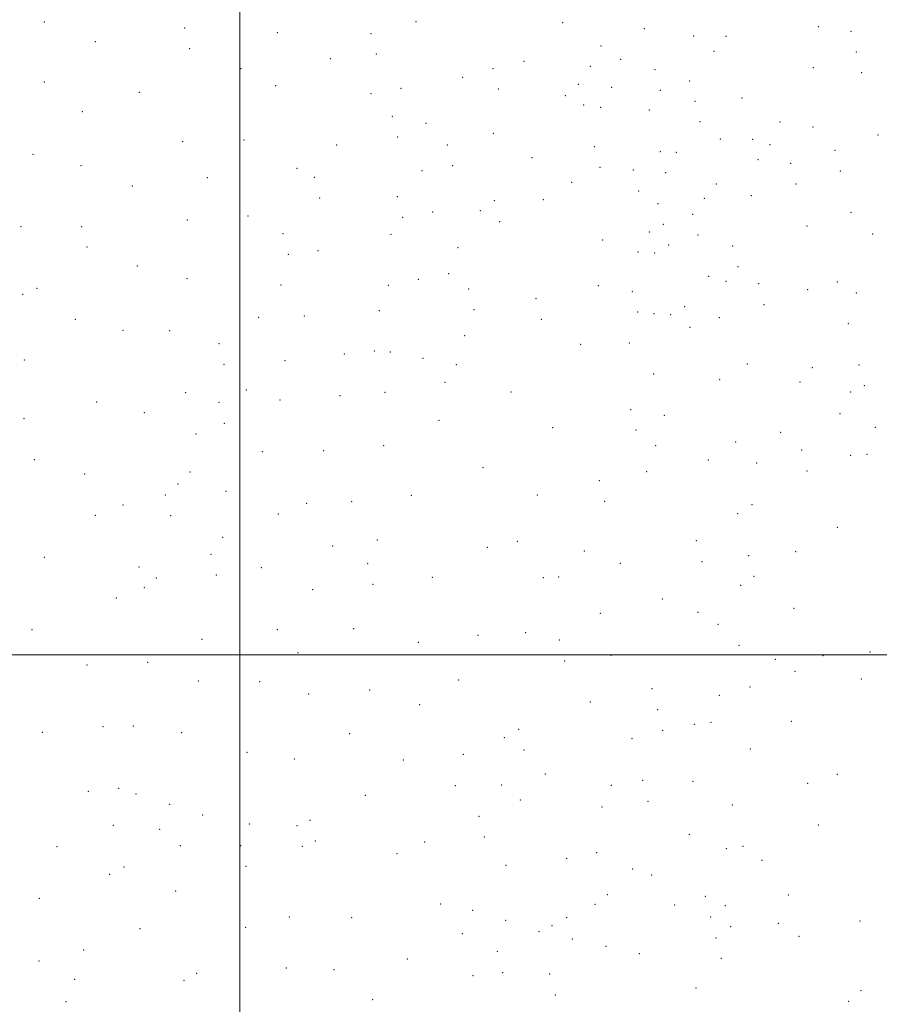
# Model space of a CAD drawing. Extents: x 2199800 to 2202700, y 317300 to 320200.
# Drawn here: x 2200914 to 2201250, y 319363 to 319749 of the extents above; entities that cross this region are included whole.
import ezdxf

# ---------------------------------------------------------------- set-up
doc = ezdxf.new("R2010")
doc.units = 0
doc.header["$MEASUREMENT"] = 0
doc.layers.add('32000', color=7, linetype='Continuous', lineweight=0)
doc.layers.add('DTM SPOT ELEVATION', color=2, linetype='Continuous', lineweight=13)

msp = doc.modelspace()

# ---------------------------------------------------------------- linework, layer by layer
at = {"layer": '32000', "flags": 128}
for points in [[(2201000, 320000), (2201000, 317500)], [(2202500, 319500), (2200000, 319500)]]:
    msp.add_lwpolyline(points, dxfattribs=at)
at = {"layer": 'DTM SPOT ELEVATION'}
for p in [(2200923.47, 319747.6, 1182.02), (2200978.3, 319745.32, 1172.85), (2201068.77, 319747.73, 1167.64), (2201126.13, 319747.38, 1166.27), (2201226.17, 319745.83, 1139.58), (2201014.59, 319743.47, 1167.45), (2201051.27, 319743.09, 1167.06), (2201158.16, 319744.97, 1159.6), (2201177.48, 319742.18, 1156.88), (2201190.04, 319742.01, 1153.91), (2201238.91, 319743.95, 1135), (2200943.43, 319739.96, 1178.5), (2201141.16, 319738.17, 1162.86), (2200980.38, 319737.16, 1171.87), (2201053.34, 319735.04, 1166.92), (2201185.43, 319736.06, 1155.25), (2201241.03, 319735.86, 1134.36), (2201035.27, 319733.31, 1166.38), (2201111.13, 319732.15, 1166.07), (2201136.95, 319730.19, 1163.27), (2201148.87, 319733.03, 1160.97), (2201000.35, 319729.4, 1168.24), (2201099, 319729.36, 1166.31), (2201162.31, 319728.95, 1158.01), (2201224.27, 319729.69, 1140.1), (2201243.14, 319727.82, 1132.46), (2200923.54, 319724.08, 1180.93), (2201013.99, 319722.72, 1166.66), (2201087.07, 319725.91, 1166.53), (2201132.38, 319723.18, 1162.86), (2201175.86, 319724.55, 1155.05), (2200960.63, 319720.04, 1174.59), (2201051.22, 319719.56, 1166.76), (2201063.03, 319721.6, 1167.12), (2201101.06, 319721.35, 1165.47), (2201127.24, 319718.8, 1163.04), (2201145.33, 319722.06, 1160.16), (2201164.4, 319720.8, 1156.77), (2201134.4, 319715.17, 1161.68), (2201177.92, 319716.54, 1152.8), (2201196.35, 319717.85, 1148.27), (2200938.35, 319712.5, 1178.04), (2201059.61, 319710.7, 1165.15), (2201141, 319714.19, 1160.47), (2201160.07, 319713.13, 1156.83), (2201072.69, 319707.89, 1165.01), (2201179.94, 319708.54, 1147.94), (2201211.2, 319708.44, 1142.41), (2201099.01, 319704.07, 1163.79), (2201224.1, 319706.46, 1137.41), (2201249.54, 319703.42, 1128.68), (2200977.61, 319700.78, 1170.85), (2201001.54, 319701.42, 1167.34), (2201037.86, 319699.45, 1165.36), (2201061.68, 319702.6, 1164.03), (2201081.14, 319699.44, 1164.22), (2201187.89, 319701.88, 1144.39), (2201200.51, 319701.71, 1144.02), (2201207.29, 319699.55, 1142.34), (2200918.99, 319695.84, 1180.65), (2201138.63, 319698.86, 1160.32), (2201164.32, 319696.85, 1154.85), (2201170.59, 319696.64, 1152.39), (2201232.68, 319697.38, 1133.45), (2201083.15, 319691.42, 1163.54), (2201114.26, 319694.49, 1162.3), (2201202.57, 319693.67, 1142.56), (2201215.36, 319692.3, 1137.63), (2200937.83, 319691.32, 1177.33), (2201022.27, 319690.36, 1165.34), (2201071.21, 319689.41, 1163.47), (2201140.79, 319690.77, 1161.99), (2201153.76, 319689.64, 1160.04), (2201166.49, 319688.7, 1156.02), (2201234.77, 319689.28, 1131.02), (2200987.27, 319686.64, 1168.3), (2201029.12, 319686.87, 1164.81), (2201129.68, 319684.84, 1163.28), (2201186.26, 319684.25, 1147.96), (2201217.47, 319684.2, 1136.28), (2200957.92, 319683.44, 1173.39), (2201155.9, 319681.49, 1160.78), (2201031.21, 319678.73, 1164.45), (2201061.49, 319679.25, 1162.99), (2201099.41, 319677.64, 1163.18), (2201118.6, 319678.08, 1162.75), (2201163.51, 319676.5, 1159.65), (2201181.53, 319678.62, 1151.34), (2201200.03, 319679.64, 1143.84), (2201075.4, 319673.24, 1163.48), (2201094.04, 319673.79, 1163.47), (2201176.98, 319672.35, 1155.51), (2201238.95, 319673.11, 1128.72), (2200979.39, 319670.15, 1169.81), (2201003.19, 319671.73, 1166.75), (2201063.57, 319671.18, 1162.86), (2201101.56, 319669.44, 1163.63), (2201165.59, 319668.45, 1161.23), (2200914.33, 319667.55, 1180.86), (2200938.04, 319667.57, 1176.76), (2201016.85, 319664.79, 1165.28), (2201059.03, 319664.57, 1162.99), (2201160.08, 319665.37, 1162.87), (2201221.78, 319667.82, 1136.11), (2201247.41, 319664.65, 1125.72), (2201141.83, 319662.33, 1164.48), (2201179.07, 319664.26, 1156.42), (2200940.11, 319659.51, 1176.39), (2201018.91, 319656.72, 1165.04), (2201030.51, 319658.06, 1164.34), (2201085.22, 319659.31, 1164.15), (2201155.71, 319657.6, 1163.88), (2201162.19, 319657.27, 1162.89), (2201167.68, 319660.35, 1161.73), (2201192.61, 319659.98, 1151.34), (2200959.81, 319652.15, 1172.98), (2201081.58, 319649.11, 1164.51), (2201194.71, 319651.88, 1152.25), (2200979.3, 319647.21, 1169.87), (2201069.8, 319646.88, 1164.38), (2201183.29, 319648.04, 1157.49), (2201190.01, 319646.1, 1155.1), (2201202.79, 319645.15, 1149.03), (2201233.65, 319645.82, 1131.9), (2200920.56, 319643.33, 1180), (2201016.1, 319644.68, 1165.47), (2201057.98, 319644.53, 1164.59), (2201089.39, 319643.16, 1165.57), (2201140.19, 319644.4, 1166.08), (2201153.45, 319642.11, 1165.23), (2201222.04, 319642.91, 1137.6), (2201241.08, 319641.54, 1128.92), (2200915.03, 319641.08, 1180.96), (2201115.73, 319639.38, 1166.69), (2201054.54, 319634.62, 1165.73), (2201091.5, 319635.05, 1166.68), (2201155.53, 319634.13, 1165.1), (2201173.93, 319636.17, 1161.33), (2201204.92, 319636.99, 1147.68), (2200935.6, 319631.21, 1177.67), (2201007.36, 319632.07, 1167.55), (2201025.11, 319632.54, 1165.28), (2201117.84, 319631.27, 1167.34), (2201161.95, 319633.5, 1164.07), (2201168.47, 319633.06, 1162.73), (2201187.49, 319631.86, 1157.17), (2200954.3, 319626.89, 1174.62), (2200972.44, 319626.85, 1171.02), (2201176.02, 319628.11, 1160.8), (2201237.88, 319629.58, 1130.84), (2201087.87, 319624.8, 1167.41), (2201152.25, 319622.03, 1166.18), (2200991.75, 319621.74, 1168.5), (2201052.57, 319618.84, 1166.09), (2201058.73, 319618.43, 1166.43), (2201133.27, 319621.46, 1167.83), (2200915.7, 319615.36, 1181.17), (2201017.65, 319615.13, 1166.41), (2201040.86, 319617.71, 1165.68), (2201071.59, 319616.03, 1167.71), (2200993.81, 319613.65, 1168.26), (2201084.67, 319613.55, 1168.33), (2201198.4, 319613.77, 1149.38), (2201223.86, 319612.34, 1136.8), (2201242.12, 319613.35, 1129.19), (2201161.82, 319609.87, 1164.71), (2201187.61, 319607.61, 1152.96), (2201218.95, 319606.78, 1138.36), (2201002.53, 319603.66, 1167.47), (2201080.16, 319606.55, 1168.36), (2201105.97, 319602.78, 1168.31), (2201238.8, 319602.77, 1129.71), (2201244.21, 319605.26, 1128.07), (2200978.69, 319602.53, 1170.48), (2201015.64, 319599.74, 1166.54), (2201039.16, 319601.4, 1165.79), (2201056.67, 319602.71, 1166.3), (2200943.93, 319598.88, 1176.99), (2200991.75, 319598.71, 1168.53), (2201152.75, 319595.95, 1167.41), (2200915.5, 319592.4, 1181.24), (2200962.53, 319594.67, 1173.74), (2201077.82, 319591.75, 1167.64), (2201166, 319593.68, 1163.68), (2201234.65, 319594.29, 1130.18), (2200993.84, 319590.59, 1168.5), (2201122.3, 319588.88, 1168.88), (2201154.83, 319587.89, 1165.95), (2201248.46, 319588.93, 1125.65), (2200982.84, 319586.41, 1170.37), (2201211.41, 319587.08, 1136.88), (2201032.75, 319579.91, 1166.13), (2201056.15, 319581.81, 1166.44), (2201162.58, 319581.78, 1160.41), (2201193.85, 319583.21, 1143.29), (2201219.63, 319580.16, 1132.14), (2200919.61, 319576.4, 1181.18), (2201008.76, 319579.42, 1167.03), (2201183.12, 319576.27, 1147.34), (2201238.85, 319578.06, 1126.65), (2201245.16, 319578.39, 1125.27), (2201095.08, 319573.16, 1169.21), (2201202.02, 319575.07, 1137.06), (2200939.23, 319570.75, 1178.33), (2200980.41, 319571.57, 1171.95), (2201140.48, 319568.15, 1165.08), (2201158.98, 319571.63, 1159.28), (2201221.78, 319571.88, 1130.3), (2200975.75, 319566.87, 1173.58), (2200970.78, 319562.46, 1174.59), (2200994.47, 319563.89, 1170.22), (2201067, 319562.43, 1167.79), (2201116.34, 319562.47, 1170.27), (2200954.29, 319558.57, 1176.59), (2201026.05, 319559.29, 1167.15), (2201043.68, 319559.92, 1166.7), (2201142.56, 319560.08, 1163.18), (2201200.17, 319558.68, 1136.03), (2200943.42, 319554.51, 1178), (2200972.85, 319554.47, 1174.36), (2201015.01, 319555.14, 1168.13), (2201194.69, 319555.15, 1138.11), (2201233.66, 319549.9, 1126.7), (2200993.24, 319545.98, 1169.95), (2201036.22, 319542.57, 1168.01), (2201053.71, 319544.86, 1168.24), (2201096.71, 319542.09, 1171.19), (2201108.52, 319544.34, 1170.92), (2201178.52, 319544.67, 1144.24), (2200923.52, 319538.18, 1180.82), (2200988.64, 319539.34, 1170.38), (2201134.72, 319540.56, 1167.64), (2201198.88, 319538.82, 1134.26), (2201217.37, 319540.4, 1129.33), (2200960.54, 319534.29, 1175.37), (2201008.37, 319534.06, 1168.59), (2201049.9, 319535.66, 1168.6), (2201148.75, 319535.76, 1159.19), (2201180.63, 319536.47, 1141.65), (2200967.3, 319530.04, 1174.38), (2200990.71, 319531.27, 1169.92), (2201075.23, 319530.36, 1170.2), (2201118.6, 319530.16, 1170.45), (2201124.57, 319530.44, 1169.08), (2201200.99, 319530.64, 1132.94), (2200962.58, 319526.25, 1174.97), (2201051.97, 319527.59, 1168.93), (2201195.74, 319527.19, 1134.19), (2200951.7, 319522.25, 1176.39), (2201028.47, 319525.42, 1167.93), (2201165.11, 319521.85, 1146.59), (2201216.72, 319518.13, 1128.75), (2201140.9, 319516.23, 1159.83), (2201179.17, 319516.58, 1138.53), (2201186.96, 319511.86, 1134.91), (2200918.72, 319509.87, 1181.15), (2201014.61, 319509.79, 1168.54), (2201044.5, 319510.21, 1169.19), (2201093.1, 319507.66, 1172.56), (2201111.74, 319508.65, 1171.22), (2200985.19, 319506.01, 1170.5), (2201069.76, 319504.88, 1171.51), (2201124.85, 319505.82, 1165.98), (2201195.2, 319503.65, 1132.32), (2201022.68, 319500.8, 1168.58), (2201145.04, 319499.82, 1154.5), (2201227.99, 319499.7, 1127.02), (2201246.34, 319501.13, 1124.65), (2200940.2, 319495.97, 1177.63), (2200963.88, 319497.06, 1173.84), (2201126.94, 319497.6, 1164.15), (2201209.36, 319498.22, 1129.61), (2201217.11, 319493.53, 1128.77), (2200983.72, 319489.77, 1171.07), (2201007.75, 319489.44, 1168.85), (2201085.55, 319490.13, 1172.72), (2201199.42, 319487.37, 1131.69), (2201243.01, 319490.5, 1125.22), (2201026.81, 319484.65, 1169.73), (2201050.67, 319486.2, 1171.52), (2201161.19, 319486.72, 1144.64), (2201187.5, 319484.16, 1133.58), (2201070.32, 319480.46, 1173.28), (2201136.98, 319481.54, 1157.51), (2201163.28, 319478.55, 1142.45), (2200946.38, 319471.8, 1176.51), (2200958.28, 319472.07, 1174.8), (2201177.64, 319472.83, 1136.06), (2201184.15, 319473.6, 1134.38), (2201215.66, 319473.9, 1129.3), (2200922.68, 319469.6, 1179.79), (2200977.14, 319469.56, 1172.26), (2201042.91, 319469.11, 1172.09), (2201109.02, 319470.77, 1169.93), (2201165.36, 319470.38, 1139.9), (2201103.4, 319467.49, 1171.26), (2201153.34, 319467.15, 1145.59), (2201002.75, 319461.8, 1170.27), (2201087.3, 319460.97, 1173.93), (2201111.11, 319462.67, 1169.08), (2201199.61, 319463.09, 1131.76), (2201021.27, 319459.15, 1170.69), (2201063.93, 319458.87, 1173.56), (2201119.42, 319453.29, 1165.63), (2201233.56, 319453.17, 1127.42), (2201084.16, 319448.73, 1174.16), (2201102.38, 319449.02, 1171.66), (2201145.27, 319448.96, 1148.82), (2201157.49, 319450.9, 1143.02), (2201177.21, 319450.52, 1136.5), (2201221.94, 319449.64, 1129.36), (2200940.75, 319446.51, 1177.23), (2200952.55, 319447.79, 1175.74), (2200959.39, 319445.53, 1174.36), (2201049.07, 319445.05, 1172.82), (2200972.47, 319441.49, 1171.56), (2201109.59, 319443.21, 1169.03), (2201159.58, 319442.7, 1141.97), (2201192.54, 319441.19, 1132.69), (2200985.45, 319437.27, 1171.01), (2201141.54, 319440.38, 1149.89), (2200950.49, 319433.31, 1173.95), (2201003.71, 319433.71, 1171.57), (2201027.43, 319435.16, 1172.21), (2201093.52, 319436.78, 1174.62), (2201226.13, 319433.38, 1128.07), (2200968.61, 319431.66, 1171.37), (2201022.26, 319433.15, 1172.1), (2201175.78, 319429.78, 1136.07), (2201029.46, 319427.15, 1172.51), (2201072.2, 319426.69, 1174.84), (2201095.61, 319428.64, 1173.99), (2200928.43, 319424.94, 1177.04), (2200976.63, 319425.24, 1170.83), (2201000.31, 319425.25, 1171.33), (2201024.34, 319425.01, 1172.32), (2201061.34, 319422.17, 1174.13), (2201139.52, 319422.56, 1148.5), (2201190.16, 319424.13, 1133.18), (2201196.73, 319425.08, 1132.48), (2201127.72, 319420.38, 1154.82), (2201204.19, 319419.51, 1131.99), (2200949.01, 319414.12, 1172.39), (2200954.68, 319416.98, 1171.88), (2201002.4, 319417.16, 1170.85), (2201104.07, 319417.62, 1169.17), (2201153.6, 319416.19, 1141.12), (2201160.94, 319413.77, 1139.26), (2200974.78, 319407.57, 1170.95), (2200921.57, 319404.68, 1176.35), (2201078.42, 319402.49, 1174.45), (2201143.69, 319406.13, 1144.17), (2201182.04, 319405.44, 1135.17), (2201214.4, 319406.02, 1130.27), (2201091.01, 319399.97, 1171.71), (2201138.88, 319402.32, 1146.32), (2201169.98, 319402.14, 1136.54), (2201189.82, 319401.83, 1134.11), (2201019.34, 319397.37, 1171.91), (2201043.64, 319397.06, 1173.48), (2201103.92, 319396.08, 1165.97), (2201127.8, 319397.12, 1151.5), (2201184.1, 319397.41, 1134.89), (2201210.5, 319394.91, 1130.62), (2201242.53, 319395.79, 1125.92), (2200960.89, 319392.87, 1171.64), (2201002.27, 319393.32, 1171.29), (2201086.99, 319390.88, 1171.36), (2201116.99, 319391.61, 1157.74), (2201122.03, 319394.02, 1155.17), (2201191.93, 319393.64, 1133.65), (2201129.91, 319388.81, 1149.23), (2201186.2, 319389.21, 1134.26), (2201218.62, 319389.77, 1129.44), (2200938.86, 319384.43, 1173.32), (2201100.66, 319383.9, 1165.58), (2201143.09, 319385.9, 1142.77), (2200921.38, 319380.12, 1175.42), (2201065.48, 319380.9, 1172.57), (2201156.22, 319383.06, 1138.35), (2201188.27, 319381.15, 1133.1), (2201018.1, 319377.47, 1172.41), (2201036.75, 319376.82, 1173.03), (2201102.75, 319375.56, 1162.3), (2200935.3, 319372.96, 1173.75), (2200978.13, 319372.66, 1171.76), (2200983.03, 319375.39, 1171.52), (2201091.15, 319374.36, 1166.71), (2201121.17, 319375.12, 1151.88), (2201178.32, 319369.57, 1134.27), (2201242.91, 319368.52, 1126.32), (2200931.98, 319364.28, 1174.57), (2201051.89, 319364.98, 1173.43), (2201123.27, 319366.84, 1148.31), (2201238.06, 319364.35, 1126.95)]:
    msp.add_point(p, dxfattribs=at)

doc.saveas('drawing.dxf')
